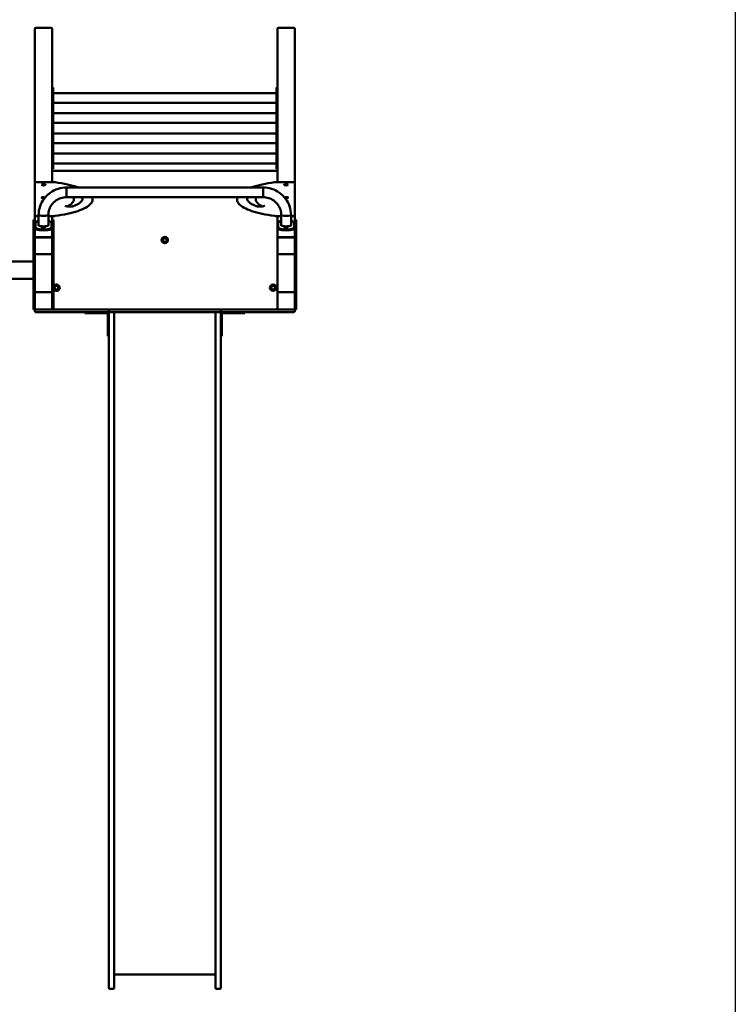
# Model space of a CAD drawing. Units: millimetres. Extents: x 4610 to 13210, y 2687 to 10687.
# Drawn here: x 10733 to 13210, y 4584 to 7992 of the extents above; entities that cross this region are included whole.
import ezdxf

# ---------------------------------------------------------------- set-up
doc = ezdxf.new("R2010")
doc.units = ezdxf.units.MM
doc.header["$LTSCALE"] = 30
doc.layers.add('Geometrie náčrtu (ISO)', color=7, linetype='Continuous', lineweight=25)
doc.layers.add('Viditelná (ISO)', color=7, linetype='Continuous', lineweight=50)

# ---------------------------------------------------------------- blocks, each defined once
blk = doc.blocks.new('VVZ-007-15')
at = {"layer": 'Geometrie náčrtu (ISO)'}
blk.add_line((8600, 0), (8600, -8000), dxfattribs=at)
at = {"layer": 'Viditelná (ISO)'}
for p, q in [((6175, -2726.2), (6175, -3262.7)), ((6178, -2723.3), (6232, -2723.3)), ((6235, -2726.2), (6235, -2930)), ((7015, -2726.2), (7015, -2930)), ((7018, -2723.3), (7072, -2723.3)), ((7075, -2726.2), (7075, -3262.7)), ((6235, -2929.9), (6238, -2929.9)), ((6235, -2930.9), (6235, -2930)), ((6235, -2930.9), (6235, -2947.7)), ((6238, -2929.9), (6238, -2930.9)), ((6238, -2947.7), (6238, -2930.9)), ((7012, -2930.9), (7012, -2929.9)), ((7015, -2929.9), (7012, -2929.9)), ((7012, -2930.9), (7012, -2947.7)), ((7015, -2930), (7015, -2930.9)), ((7015, -2947.7), (7015, -2930.9)), ((6235, -2949.5), (6235, -2947.7)), ((6235, -2949.5), (6235, -2999.9)), ((6238, -2947.7), (6238, -2999.8)), ((6238, -2949), (7012, -2949)), ((7012, -2999.8), (7012, -2947.7)), ((7015, -2947.7), (7015, -2949.5)), ((7015, -2949.5), (7015, -2999.9)), ((6238, -2982.7), (7012, -2982.7)), ((6235, -2999.8), (6238, -2999.8)), ((6235, -3000.7), (6235, -2999.9)), ((6235, -3000.7), (6235, -3017.6)), ((6235, -3019.4), (6235, -3017.6)), ((6235, -3019.4), (6235, -3069.8)), ((6238, -2999.8), (6238, -3000.7)), ((6238, -3017.6), (6238, -3000.7)), ((6238, -3017.6), (6238, -3069.7)), ((6238, -3018.9), (7012, -3018.9)), ((7012, -3000.7), (7012, -2999.8)), ((7015, -2999.8), (7012, -2999.8)), ((7012, -3000.7), (7012, -3017.6)), ((7012, -3069.7), (7012, -3017.6)), ((7015, -2999.9), (7015, -3000.7)), ((7015, -3017.6), (7015, -3000.7)), ((7015, -3017.6), (7015, -3019.4)), ((7015, -3019.4), (7015, -3069.8)), ((6238, -3052.6), (7012, -3052.6)), ((6235, -3069.7), (6238, -3069.7)), ((6235, -3070.6), (6235, -3069.8)), ((6235, -3070.6), (6235, -3087.4)), ((6235, -3089.3), (6235, -3087.4)), ((6235, -3089.3), (6235, -3139.6)), ((6238, -3069.7), (6238, -3070.6)), ((6238, -3087.4), (6238, -3070.6)), ((6238, -3087.4), (6238, -3139.6)), ((6238, -3088.7), (7012, -3088.7)), ((7012, -3070.6), (7012, -3069.7)), ((7015, -3069.7), (7012, -3069.7)), ((7012, -3070.6), (7012, -3087.4)), ((7012, -3139.6), (7012, -3087.4)), ((7015, -3069.8), (7015, -3070.6)), ((7015, -3087.4), (7015, -3070.6)), ((7015, -3087.4), (7015, -3089.3)), ((7015, -3089.3), (7015, -3139.6)), ((6238, -3122.4), (7012, -3122.4)), ((6235, -3140.5), (6235, -3139.6)), ((6235, -3139.6), (6238, -3139.6)), ((6235, -3140.5), (6235, -3157.3)), ((6235, -3159.2), (6235, -3157.3)), ((6235, -3159.2), (6235, -3217.7)), ((6238, -3139.6), (6238, -3140.5)), ((6238, -3157.3), (6238, -3140.5)), ((6238, -3157.3), (6238, -3211.4)), ((6238, -3158.6), (7012, -3158.6)), ((7012, -3140.5), (7012, -3139.6)), ((7015, -3139.6), (7012, -3139.6)), ((7012, -3140.5), (7012, -3157.3)), ((7012, -3211.4), (7012, -3157.3)), ((7015, -3139.6), (7015, -3140.5)), ((7015, -3157.3), (7015, -3140.5)), ((7015, -3157.3), (7015, -3159.2)), ((7015, -3159.2), (7015, -3217.7)), ((6238, -3192.3), (7012, -3192.3)), ((6235, -3211.4), (6238, -3211.4)), ((6236.5, -3219.2), (6235, -3217.7)), ((6240, -3217.7), (6235, -3217.7)), ((6235, -3217.7), (6236.5, -3219.2)), ((6235, -3217.7), (6235, -3222.7)), ((6235, -3222.7), (6235, -3231.6)), ((6235, -3231.6), (6235, -3257.1)), ((7010, -3217.7), (6240, -3217.7)), ((7015, -3217.7), (7010, -3217.7)), ((7015, -3211.4), (7012, -3211.4)), ((7013.5, -3219.2), (7015, -3217.7)), ((7015, -3217.7), (7013.5, -3219.2)), ((7015, -3222.7), (7015, -3217.7)), ((7015, -3231.6), (7015, -3222.7)), ((7015, -3231.6), (7015, -3257.1)), ((6175, -3262.7), (6175, -3367.5)), ((6185, -3257.1), (6235, -3257.1)), ((7065, -3257.1), (7015, -3257.1)), ((7075, -3367.5), (7075, -3262.7)), ((6285, -3276), (6285, -3309.7)), ((6285, -3276), (6965, -3276)), ((6285, -3276), (6285, -3309.7)), ((6965, -3276), (6965, -3309.7)), ((6965, -3276), (6965, -3309.7)), ((6285, -3309.7), (6965, -3309.7)), ((6309.8, -3315.1), (6309.8, -3317)), ((6374.8, -3315.1), (6374.8, -3317)), ((6875.2, -3317), (6875.2, -3315.1)), ((6940.2, -3317), (6940.2, -3315.1)), ((6175, -3367.5), (6175, -3369.5)), ((6175, -3369.5), (6175, -3387.6)), ((6188.2, -3407.1), (6188.2, -3370.1)), ((6221.9, -3407.1), (6221.9, -3370.1)), ((7028.2, -3370.1), (7028.2, -3407.1)), ((7061.9, -3370.1), (7061.9, -3407.1)), ((7075, -3369.5), (7075, -3367.5)), ((7075, -3369.5), (7075, -3387.6)), ((6175, -3387.6), (6170, -3387.6)), ((6170, -3425.1), (6170, -3387.6)), ((6175, -3425.1), (6175, -3387.6)), ((6177.5, -3414.3), (6177.5, -3397.4)), ((6188.2, -3375), (6185, -3375)), ((6235, -3375), (6221.9, -3375)), ((6232.5, -3397.4), (6232.5, -3414.3)), ((6235, -3375), (6235, -3387.6)), ((6240, -3387.6), (6235, -3387.6)), ((6235, -3425.1), (6235, -3387.6)), ((6240, -3425.1), (6240, -3387.6)), ((7015, -3375), (7015, -3450.9)), ((7015, -3375), (7028.2, -3375)), ((7017.5, -3414.3), (7017.5, -3397.4)), ((7061.9, -3375), (7065, -3375)), ((7072.5, -3397.4), (7072.5, -3414.3)), ((7080, -3387.6), (7075, -3387.6)), ((7075, -3425.1), (7075, -3387.6)), ((7080, -3425.1), (7080, -3387.6)), ((6175, -3425.1), (6170, -3425.1)), ((6170, -3697.7), (6170, -3425.1)), ((6175, -3428.2), (6175, -3425.1)), ((6175, -3428.2), (6175, -3450.9)), ((6177.5, -3417.2), (6177.5, -3414.3)), ((6232.5, -3417.2), (6232.5, -3414.3)), ((6240, -3425.1), (6235, -3425.1)), ((6235, -3428.2), (6235, -3425.1)), ((6235, -3428.2), (6235, -3450.9)), ((6240, -3697.7), (6240, -3425.1)), ((7017.5, -3417.2), (7017.5, -3414.3)), ((7072.5, -3417.2), (7072.5, -3414.3)), ((7080, -3425.1), (7075, -3425.1)), ((7075, -3428.2), (7075, -3425.1)), ((7075, -3428.2), (7075, -3450.9)), ((7080, -3697.7), (7080, -3425.1)), ((6175, -3451.9), (6175, -3450.9)), ((6175, -3452.4), (6175, -3451.9)), ((6175, -3452.4), (6175, -3502.6)), ((6178, -3448), (6232, -3448)), ((6231, -3448), (6179, -3448)), ((6231, -3448.6), (6179, -3448.6)), ((6235, -3450.9), (6235, -3451.9)), ((6235, -3452.4), (6235, -3451.9)), ((6235, -3502.6), (6235, -3452.4)), ((7015, -3451.9), (7015, -3450.9)), ((7015, -3452.4), (7015, -3451.9)), ((7015, -3452.4), (7015, -3502.6)), ((7018, -3448), (7072, -3448)), ((7071, -3448), (7019, -3448)), ((7071, -3448.6), (7019, -3448.6)), ((7075, -3450.9), (7075, -3451.9)), ((7075, -3452.4), (7075, -3451.9)), ((7075, -3502.6), (7075, -3452.4)), ((6175, -3503.1), (6175, -3502.6)), ((6175, -3641.7), (6175, -3503.1)), ((6179, -3506.5), (6231, -3506.5)), ((6235, -3502.6), (6235, -3503.1)), ((6235, -3641.7), (6235, -3503.1)), ((7015, -3503.1), (7015, -3502.6)), ((7015, -3640.7), (7015, -3503.1)), ((7019, -3506.5), (7071, -3506.5)), ((7075, -3502.6), (7075, -3503.1)), ((7075, -3640.7), (7075, -3503.1)), ((6170, -3531.7), (2430, -3531.7)), ((6170, -3591.7), (2430, -3591.7)), ((6175, -3693.7), (6175, -3641.7)), ((6179, -3637.7), (6231, -3637.7)), ((6235, -3641.7), (6235, -3693.7)), ((7015, -3641.7), (7015, -3640.7)), ((7015, -3693.7), (7015, -3641.7)), ((7018, -3637.7), (7019, -3637.7)), ((7019, -3637.7), (7071, -3637.7)), ((7071, -3637.7), (7072, -3637.7)), ((7075, -3640.7), (7075, -3641.7)), ((7075, -3641.7), (7075, -3693.7)), ((6175, -3697.7), (6170, -3697.7)), ((6175, -3697.7), (6175, -3693.7)), ((6175, -3701.7), (6175, -3703.7)), ((6179, -3697.7), (6182.3, -3697.7)), ((6182.3, -3707.7), (6179, -3707.7)), ((6182.3, -3697.7), (6293.7, -3697.7)), ((6293.7, -3707.7), (6182.3, -3707.7)), ((6235, -3697.7), (6235, -3693.7)), ((6293.7, -3697.7), (6301.4, -3697.7)), ((6301.4, -3707.7), (6293.7, -3707.7)), ((6320.8, -3697.7), (6301.4, -3697.7)), ((6301.4, -3707.7), (6320.8, -3707.7)), ((6338.4, -3697.7), (6320.8, -3697.7)), ((6320.8, -3707.7), (6338.4, -3707.7)), ((6338.4, -3697.7), (6434.7, -3697.7)), ((6434.7, -3707.7), (6338.4, -3707.7)), ((6348, -3707.7), (6348, -3710.7)), ((6373, -3710.7), (6348, -3710.7)), ((6373, -3710.7), (6425, -3710.7)), ((6428, -3713.7), (6428, -3765.7)), ((6430.7, -3701.7), (6430.7, -3703.7)), ((6431, -3758.4), (6431, -3707.7)), ((6434.7, -3697.7), (6439.6, -3697.7)), ((6439.6, -3707.7), (6434.7, -3707.7)), ((6439.6, -3697.7), (6549.5, -3697.7)), ((6549.5, -3707.7), (6439.6, -3707.7)), ((6450, -3707.7), (6450, -3758.4)), ((6549.5, -3697.7), (6556, -3697.7)), ((6556, -3707.7), (6549.5, -3707.7)), ((6559.9, -3697.7), (6556, -3697.7)), ((6556, -3707.7), (6559.9, -3707.7)), ((6574.6, -3697.7), (6559.9, -3697.7)), ((6559.9, -3707.7), (6574.6, -3707.7)), ((6574.6, -3697.7), (6675.4, -3697.7)), ((6675.4, -3707.7), (6574.6, -3707.7)), ((6690.1, -3697.7), (6675.4, -3697.7)), ((6675.4, -3707.7), (6690.1, -3707.7)), ((6694, -3697.7), (6690.1, -3697.7)), ((6690.1, -3707.7), (6694, -3707.7)), ((6694, -3697.7), (6700.5, -3697.7)), ((6700.5, -3707.7), (6694, -3707.7)), ((6700.5, -3697.7), (6810.4, -3697.7)), ((6810.4, -3707.7), (6700.5, -3707.7)), ((6800, -3707.7), (6800, -3758.4)), ((6810.4, -3697.7), (6815.3, -3697.7)), ((6815.3, -3707.7), (6810.4, -3707.7)), ((6815.3, -3697.7), (6911.6, -3697.7)), ((6911.6, -3707.7), (6815.3, -3707.7)), ((6819, -3758.4), (6819, -3707.7)), ((6819.3, -3703.7), (6819.3, -3701.7)), ((6822, -3765.7), (6822, -3713.7)), ((6825, -3710.7), (6877, -3710.7)), ((6902, -3710.7), (6877, -3710.7)), ((6902, -3710.7), (6902, -3707.7)), ((6929.2, -3697.7), (6911.6, -3697.7)), ((6911.6, -3707.7), (6929.2, -3707.7)), ((6948.6, -3697.7), (6929.2, -3697.7)), ((6929.2, -3707.7), (6948.6, -3707.7)), ((6948.6, -3697.7), (6956.3, -3697.7)), ((6956.3, -3707.7), (6948.6, -3707.7)), ((6956.3, -3697.7), (7067.7, -3697.7)), ((7067.7, -3707.7), (6956.3, -3707.7)), ((7015, -3697.7), (7013.5, -3696.2)), ((7015, -3694.7), (7015, -3693.7)), ((7015, -3697.7), (7015, -3694.7)), ((7067.7, -3697.7), (7071, -3697.7)), ((7071, -3707.7), (7067.7, -3707.7)), ((7072, -3697.7), (7071, -3697.7)), ((7075, -3693.7), (7075, -3694.7)), ((7075, -3697.7), (7075, -3694.7)), ((7080, -3697.7), (7075, -3697.7)), ((7075, -3703.7), (7075, -3701.7)), ((6428, -3790.7), (6428, -3765.7)), ((6431, -3758.4), (6431, -3961.2)), ((6450, -3961.2), (6450, -3758.4)), ((6800, -3961.2), (6800, -3758.4)), ((6819, -3758.4), (6819, -3961.2)), ((6822, -3765.7), (6822, -3790.7)), ((6428, -3790.7), (6431, -3790.7)), ((6819, -3790.7), (6822, -3790.7)), ((6431, -5461.2), (6431, -3961.2)), ((6450, -3961.2), (6450, -5461.2)), ((6800, -3961.2), (6800, -5461.2)), ((6819, -5461.2), (6819, -3961.2)), ((6431, -5492.9), (6431, -5461.2)), ((6450, -5461.2), (6450, -5492.9)), ((6800, -5461.2), (6800, -5492.9)), ((6819, -5492.9), (6819, -5461.2)), ((6431, -5960), (6431, -5492.9)), ((6450, -5492.9), (6450, -5960)), ((6800, -5492.9), (6800, -5960)), ((6819, -5960), (6819, -5492.9)), ((6431, -5960), (6431, -6046)), ((6450, -6046), (6450, -5960)), ((6800, -6046), (6800, -5960)), ((6819, -5960), (6819, -6046)), ((6800, -6000), (6450, -6000)), ((6446, -6050), (6435, -6050)), ((6804, -6050), (6815, -6050))]:
    blk.add_line(p, q, dxfattribs=at)
for centre, radius in [((6625, -3457.7), 11), ((6625, -3457.7), 7), ((6625, -3457.7), 6.45), ((7000, -3622.7), 11), ((6250, -3622.7), 7), ((6250, -3622.7), 6.45), ((7000, -3622.7), 7), ((7000, -3622.7), 6.45)]:
    blk.add_circle(centre, radius, dxfattribs=at)
for centre, radius, start, end in [((6240, -3222.7), 5, 90, 180), ((7010, -3222.7), 5, 0, 90), ((6250, -3622.7), 11, 204.62, 155.38), ((6179, -3641.7), 4, 90, 180), ((6231, -3641.7), 4, 0, 90), ((7018, -3640.7), 3, 90, 180), ((7019, -3641.7), 4, 90, 180), ((7071, -3641.7), 4, 0, 90), ((7072, -3640.7), 3, 0, 90), ((6179, -3693.7), 4, 180, 270), ((6179, -3701.7), 4, 90, 180), ((6179, -3703.7), 4, 180, 270), ((6231, -3693.7), 4, 270, 0), ((6425, -3713.7), 6, 0, 90), ((6425, -3713.7), 3, 0, 90), ((6434.7, -3701.7), 4, 90, 180), ((6434.7, -3703.7), 4, 180, 270), ((6815.3, -3701.7), 4, 0, 90), ((6815.3, -3703.7), 4, 270, 0), ((6825, -3713.7), 6, 90, 180), ((6825, -3713.7), 3, 90, 180), ((7010, -3692.7), 5, 270, 0), ((7019, -3693.7), 4, 180, 270), ((7018, -3694.7), 3, 180, 270), ((7071, -3693.7), 4, 270, 0), ((7071, -3701.7), 4, 0, 90), ((7071, -3703.7), 4, 270, 0), ((7072, -3694.7), 3, 270, 0), ((6435, -6046), 4, 180, 270), ((6446, -6046), 4, 270, 0), ((6804, -6046), 4, 180, 270), ((6815, -6046), 4, 270, 0)]:
    blk.add_arc(centre, radius, start, end, dxfattribs=at)
for centre, major_axis, ratio, start_param, end_param in [((6178, -2726.2), (-3, 0), 0.965926, 4.712389, 6.283185), ((6232, -2726.2), (3, 0), 0.965926, 0, 1.570796), ((7018, -2726.2), (-3, 0), 0.965926, 4.712389, 6.283185), ((7072, -2726.2), (3, 0), 0.965926, 0, 1.570796), ((6205, -3311.2), (-7, 0), 0.258819, 3.831004, 8.317214), ((7045, -3311.2), (7, 0), 0.258819, 4.249157, 8.735366), ((6205, -3370.1), (16.9, 0), 0.258819, 3.141593, 6.283185), ((6205, -3370.1), (16.9, 0), 0.258819, 3.141593, 6.283185), ((7045, -3370.1), (-16.9, 0), 0.258819, 0, 3.141593), ((7045, -3370.1), (-16.9, 0), 0.258819, 0, 3.141593), ((6205, -3397.4), (-27.5, 0), 0.258819, 5.371896, 6.283185), ((6205, -3405.9), (17.5, 0), 0.258819, 2.868188, 6.55659), ((6205, -3397.4), (27.5, 0), 0.258819, 0, 0.911289), ((7045, -3397.4), (-27.5, 0), 0.258819, 5.371896, 6.283185), ((7045, -3405.9), (17.5, 0), 0.258819, 2.868188, 6.55659), ((7045, -3397.4), (27.5, 0), 0.258819, 0, 0.911289), ((6205, -3414.3), (27.5, 0), 0.258819, 3.141593, 6.283185), ((6205, -3417.2), (-27.5, 0), 0.258819, 0, 3.141593), ((6205, -3419.1), (-6, 0), 0.258819, 4.344289, 5.080489), ((7045, -3414.3), (27.5, 0), 0.258819, 3.141593, 6.283185), ((7045, -3417.2), (-27.5, 0), 0.258819, 0, 3.141593), ((7045, -3419.1), (-6, 0), 0.258819, 4.344289, 5.080489), ((6179, -3451.9), (-4, 0), 0.965926, 4.712389, 6.283185), ((6178, -3450.9), (-3, 0), 0.965926, 4.712389, 6.283185), ((6179, -3452.4), (-4, 0), 0.965926, 4.712389, 6.283185), ((6231, -3451.9), (4, 0), 0.965926, 0, 1.570796), ((6231, -3452.4), (4, 0), 0.965926, 0, 1.570796), ((6232, -3450.9), (3, 0), 0.965926, 0, 1.570796), ((7019, -3451.9), (-4, 0), 0.965926, 4.712389, 6.283185), ((7018, -3450.9), (-3, 0), 0.965926, 4.712389, 6.283185), ((7019, -3452.4), (-4, 0), 0.965926, 4.712389, 6.283185), ((7071, -3451.9), (4, 0), 0.965926, 0, 1.570796), ((7071, -3452.4), (4, 0), 0.965926, 0, 1.570796), ((7072, -3450.9), (3, 0), 0.965926, 0, 1.570796), ((6179, -3502.6), (-4, 0), 0.965926, 0, 1.570796), ((6178, -3503.1), (-3, 0), 0.965926, 0, 0.94089), ((6231, -3502.6), (4, 0), 0.965926, 4.712389, 6.283185), ((6232, -3503.1), (3, 0), 0.965926, 5.342295, 6.283185), ((7019, -3502.6), (-4, 0), 0.965926, 0, 1.570796), ((7018, -3503.1), (-3, 0), 0.965926, 0, 0.94089), ((7071, -3502.6), (4, 0), 0.965926, 4.712389, 6.283185), ((7072, -3503.1), (3, 0), 0.965926, 5.342295, 6.283185)]:
    blk.add_ellipse(centre, major_axis=major_axis, ratio=ratio, start_param=start_param, end_param=end_param, dxfattribs=at)
for centre, major_axis in [((6205, -3266.6), (-7, 0)), ((7045, -3266.6), (7, 0)), ((6205, -3416.2), (6, 0)), ((7045, -3416.2), (6, 0))]:
    blk.add_ellipse(centre, major_axis=major_axis, ratio=0.258819, dxfattribs=at)
for points, knots in [([(6175, -3262.7), (6175, -3262.2), (6175.1, -3261.7), (6175.4, -3260.8), (6175.6, -3260.4), (6176.2, -3259.7), (6176.5, -3259.4), (6177.2, -3258.8), (6177.6, -3258.5), (6178.7, -3258), (6179.3, -3257.8), (6180.6, -3257.5), (6181.2, -3257.4), (6182.6, -3257.2), (6183.4, -3257.2), (6184.4, -3257.1), (6184.7, -3257.1), (6185, -3257.1)], [0, 0, 0, 0, 0.087499, 0.087499, 0.183741, 0.183741, 0.308179, 0.308179, 0.500455, 0.500455, 0.814614, 0.814614, 1.128774, 1.128774, 1.442933, 1.442933, 1.570796, 1.570796, 1.570796, 1.570796]), ([(6235, -3257.1), (6235.7, -3257.1), (6236.4, -3257.2), (6237.8, -3257.2), (6238.5, -3257.2), (6239.8, -3257.3), (6240.5, -3257.3), (6241.8, -3257.4), (6242.5, -3257.5), (6243.8, -3257.6), (6244.4, -3257.7), (6245.1, -3257.8)], [1.5707963, 1.5707963, 1.5707963, 1.5707963, 1.6651631, 1.6651631, 1.7595298, 1.7595298, 1.8538965, 1.8538965, 1.9482633, 1.9482633, 2.04263, 2.04263, 2.04263, 2.04263]), ([(6245.1, -3257.8), (6260.3, -3259.8), (6274.6, -3262.2), (6301, -3267.9), (6313, -3271.1), (6324.9, -3275.1), (6326.3, -3275.5), (6327.6, -3276)], [2.04263, 2.04263, 2.04263, 2.04263, 2.2624225, 2.2624225, 2.4822151, 2.4822151, 2.5107603, 2.5107603, 2.5107603, 2.5107603]), ([(7004.9, -3257.8), (6989.7, -3259.8), (6975.4, -3262.2), (6949, -3267.9), (6937, -3271.1), (6925.1, -3275.1), (6923.7, -3275.5), (6922.4, -3276)], [2.04263, 2.04263, 2.04263, 2.04263, 2.2624225, 2.2624225, 2.4822151, 2.4822151, 2.5107603, 2.5107603, 2.5107603, 2.5107603]), ([(7015, -3257.1), (7014.3, -3257.1), (7013.6, -3257.2), (7012.2, -3257.2), (7011.5, -3257.2), (7010.2, -3257.3), (7009.5, -3257.3), (7008.2, -3257.4), (7007.5, -3257.5), (7006.2, -3257.6), (7005.6, -3257.7), (7004.9, -3257.8)], [1.5707963, 1.5707963, 1.5707963, 1.5707963, 1.6651631, 1.6651631, 1.7595298, 1.7595298, 1.8538965, 1.8538965, 1.9482633, 1.9482633, 2.04263, 2.04263, 2.04263, 2.04263]), ([(7075, -3262.7), (7075, -3262.2), (7074.9, -3261.7), (7074.6, -3260.8), (7074.4, -3260.4), (7073.8, -3259.7), (7073.5, -3259.4), (7072.8, -3258.8), (7072.4, -3258.5), (7071.3, -3258), (7070.7, -3257.8), (7069.4, -3257.5), (7068.8, -3257.4), (7067.4, -3257.2), (7066.6, -3257.2), (7065.6, -3257.1), (7065.3, -3257.1), (7065, -3257.1)], [0, 0, 0, 0, 0.087499, 0.087499, 0.183741, 0.183741, 0.308179, 0.308179, 0.500455, 0.500455, 0.814614, 0.814614, 1.128774, 1.128774, 1.442933, 1.442933, 1.570796, 1.570796, 1.570796, 1.570796]), ([(6285, -3276), (6274.9, -3276), (6264.8, -3277.5), (6245.6, -3283.6), (6236.5, -3288.1), (6220.1, -3299.6), (6212.8, -3306.6), (6200.8, -3322.5), (6196.1, -3331.5), (6189.8, -3350.3), (6188.2, -3360.2), (6188.2, -3370.1)], [0, 0, 0, 0, 0.314159, 0.314159, 0.628319, 0.628319, 0.942478, 0.942478, 1.256637, 1.256637, 1.570796, 1.570796, 1.570796, 1.570796]), ([(7061.9, -3370.1), (7061.9, -3360.2), (7060.2, -3350.3), (7053.9, -3331.5), (7049.2, -3322.5), (7037.2, -3306.6), (7029.9, -3299.6), (7013.5, -3288.1), (7004.4, -3283.6), (6985.2, -3277.5), (6975.1, -3276), (6965, -3276)], [0, 0, 0, 0, 0.314159, 0.314159, 0.628319, 0.628319, 0.942478, 0.942478, 1.256637, 1.256637, 1.570796, 1.570796, 1.570796, 1.570796]), ([(6285, -3309.7), (6278.3, -3309.7), (6271.7, -3310.7), (6259, -3314.7), (6253, -3317.6), (6242.3, -3325.1), (6237.6, -3329.7), (6229.9, -3339.9), (6226.9, -3345.6), (6222.9, -3357.6), (6221.9, -3363.8), (6221.9, -3370.1), (6221.9, -3370.1), (6221.9, -3370.1)], [0, 0, 0, 0, 0.313999, 0.313999, 0.628158, 0.628158, 0.942318, 0.942318, 1.256477, 1.256477, 1.570636, 1.570636, 1.570796, 1.570796, 1.570796, 1.570796]), ([(6374.8, -3317), (6374.8, -3322.6), (6372.4, -3327.9), (6364.1, -3337.5), (6358.2, -3341.9), (6343.2, -3350.2), (6334.1, -3354), (6313, -3361.1), (6301, -3364.3), (6274.6, -3369.9), (6260.3, -3372.4), (6245.1, -3374.4)], [3.141593, 3.141593, 3.141593, 3.141593, 3.361385, 3.361385, 3.581178, 3.581178, 3.80097, 3.80097, 4.020763, 4.020763, 4.240555, 4.240555, 4.240555, 4.240555]), ([(6310.1, -3339.9), (6309.5, -3340.2), (6308.7, -3340.4), (6306.8, -3340.9), (6305.5, -3341.1), (6302.7, -3341.6), (6301, -3341.7), (6297.6, -3341.9), (6295.7, -3341.9), (6292.1, -3341.8), (6290.3, -3341.7), (6287.1, -3341.4), (6285.6, -3341.1), (6283.1, -3340.6), (6282, -3340.3), (6280.7, -3339.8), (6280.2, -3339.5), (6280, -3339.4), (6280, -3339.4), (6280, -3339.4)], [3.710941, 3.710941, 3.710941, 3.710941, 3.938825, 3.938825, 4.208693, 4.208693, 4.501396, 4.501396, 4.803408, 4.803408, 5.106756, 5.106756, 5.404187, 5.404187, 5.683218, 5.683218, 5.918445, 5.918445, 5.992311, 5.992311, 5.992311, 5.992311]), ([(6309.8, -3317), (6309.8, -3319.3), (6309.3, -3321.5), (6307.5, -3325.6), (6306.2, -3327.6), (6302.8, -3331.3), (6300.9, -3333), (6296.3, -3336.4), (6293.6, -3338), (6289.6, -3340.1), (6288.3, -3340.8), (6287.1, -3341.4)], [3.1415927, 3.1415927, 3.1415927, 3.1415927, 3.2554624, 3.2554624, 3.3693321, 3.3693321, 3.4832018, 3.4832018, 3.5970716, 3.5970716, 3.6425715, 3.6425715, 3.6425715, 3.6425715]), ([(6339.8, -3315.1), (6339.8, -3316.5), (6339.5, -3318), (6338.2, -3321), (6337.1, -3322.7), (6334, -3326.1), (6332.1, -3327.8), (6327.2, -3331.4), (6324.4, -3333.1), (6317.8, -3336.6), (6314.1, -3338.3), (6310.1, -3339.9)], [3.1415927, 3.1415927, 3.1415927, 3.1415927, 3.2554624, 3.2554624, 3.3693321, 3.3693321, 3.4832018, 3.4832018, 3.5970716, 3.5970716, 3.7109413, 3.7109413, 3.7109413, 3.7109413]), ([(6339.8, -3316.1), (6339.7, -3315), (6339.4, -3313.8), (6338.4, -3311.7), (6337.9, -3310.7), (6337.1, -3309.7)], [3.167323, 3.167323, 3.167323, 3.167323, 3.2554624, 3.2554624, 3.325436, 3.325436, 3.325436, 3.325436]), ([(6875.2, -3317), (6875.2, -3322.6), (6877.6, -3327.9), (6885.9, -3337.5), (6891.8, -3341.9), (6906.8, -3350.2), (6915.9, -3354), (6937, -3361.1), (6949, -3364.3), (6975.4, -3369.9), (6989.7, -3372.4), (7004.9, -3374.4)], [3.141593, 3.141593, 3.141593, 3.141593, 3.361385, 3.361385, 3.581178, 3.581178, 3.80097, 3.80097, 4.020763, 4.020763, 4.240555, 4.240555, 4.240555, 4.240555]), ([(6912.9, -3309.7), (6912.1, -3310.7), (6911.6, -3311.7), (6910.6, -3313.8), (6910.3, -3315), (6910.2, -3316.1)], [2.9577493, 2.9577493, 2.9577493, 2.9577493, 3.0277229, 3.0277229, 3.1158623, 3.1158623, 3.1158623, 3.1158623]), ([(6939.9, -3339.9), (6935.9, -3338.3), (6932.2, -3336.6), (6925.6, -3333.1), (6922.8, -3331.4), (6917.9, -3327.8), (6916, -3326.1), (6912.9, -3322.7), (6911.8, -3321), (6910.5, -3318), (6910.2, -3316.5), (6910.2, -3315.1)], [2.572244, 2.572244, 2.572244, 2.572244, 2.6861137, 2.6861137, 2.7999835, 2.7999835, 2.9138532, 2.9138532, 3.0277229, 3.0277229, 3.1415927, 3.1415927, 3.1415927, 3.1415927]), ([(6970, -3339.4), (6970, -3339.4), (6970, -3339.4), (6970, -3339.4), (6969.9, -3339.5), (6969.4, -3339.7), (6969, -3339.9), (6967.7, -3340.4), (6966.7, -3340.6), (6964.5, -3341.1), (6963.1, -3341.4), (6960, -3341.7), (6958.2, -3341.8), (6954.7, -3341.9), (6952.8, -3341.9), (6949.3, -3341.7), (6947.6, -3341.6), (6944.5, -3341.2), (6943.1, -3340.9), (6941.2, -3340.4), (6940.5, -3340.1), (6939.9, -3339.9)], [0.290874, 0.290874, 0.290874, 0.290874, 0.29753, 0.29753, 0.445201, 0.445201, 0.637866, 0.637866, 0.881397, 0.881397, 1.160661, 1.160661, 1.457519, 1.457519, 1.760704, 1.760704, 2.063034, 2.063034, 2.356322, 2.356322, 2.572244, 2.572244, 2.572244, 2.572244]), ([(6962.9, -3341.4), (6961.7, -3340.8), (6960.4, -3340.1), (6956.4, -3338), (6953.7, -3336.4), (6949.1, -3333), (6947.2, -3331.3), (6943.8, -3327.6), (6942.5, -3325.6), (6940.7, -3321.5), (6940.2, -3319.3), (6940.2, -3317)], [2.6406138, 2.6406138, 2.6406138, 2.6406138, 2.6861137, 2.6861137, 2.7999835, 2.7999835, 2.9138532, 2.9138532, 3.0277229, 3.0277229, 3.1415927, 3.1415927, 3.1415927, 3.1415927]), ([(7028.2, -3370.1), (7028.2, -3363.9), (7027.1, -3357.6), (7023.1, -3345.6), (7020.1, -3340), (7012.4, -3329.7), (7007.7, -3325.2), (6997, -3317.6), (6991, -3314.7), (6978.3, -3310.7), (6971.7, -3309.7), (6965, -3309.7)], [0, 0, 0, 0, 0.314159, 0.314159, 0.628319, 0.628319, 0.942478, 0.942478, 1.256637, 1.256637, 1.570796, 1.570796, 1.570796, 1.570796]), ([(6185, -3375), (6184.3, -3375), (6183.5, -3375), (6182.1, -3374.9), (6181.4, -3374.8), (6180.1, -3374.5), (6179.4, -3374.4), (6178.2, -3373.9), (6177.5, -3373.6), (6176.6, -3372.9), (6176.3, -3372.7), (6175.7, -3372), (6175.4, -3371.4), (6175.1, -3370.3), (6175, -3369.9), (6175, -3369.5)], [4.712389, 4.712389, 4.712389, 4.712389, 5.026548, 5.026548, 5.340708, 5.340708, 5.654867, 5.654867, 5.969026, 5.969026, 6.067437, 6.067437, 6.205361, 6.205361, 6.283185, 6.283185, 6.283185, 6.283185]), ([(7065, -3375), (7065.7, -3375), (7066.5, -3375), (7067.9, -3374.9), (7068.6, -3374.8), (7069.9, -3374.5), (7070.6, -3374.4), (7071.8, -3373.9), (7072.5, -3373.6), (7073.4, -3372.9), (7073.7, -3372.7), (7074.3, -3372), (7074.6, -3371.4), (7074.9, -3370.3), (7075, -3369.9), (7075, -3369.5)], [4.712389, 4.712389, 4.712389, 4.712389, 5.026548, 5.026548, 5.340708, 5.340708, 5.654867, 5.654867, 5.969026, 5.969026, 6.067437, 6.067437, 6.205361, 6.205361, 6.283185, 6.283185, 6.283185, 6.283185]), ([(6245.1, -3374.4), (6244.4, -3374.5), (6243.8, -3374.5), (6242.5, -3374.7), (6241.8, -3374.7), (6240.5, -3374.8), (6239.8, -3374.9), (6238.5, -3374.9), (6237.8, -3375), (6236.4, -3375), (6235.7, -3375), (6235, -3375)], [4.2405553, 4.2405553, 4.2405553, 4.2405553, 4.334922, 4.334922, 4.4292888, 4.4292888, 4.5236555, 4.5236555, 4.6180222, 4.6180222, 4.712389, 4.712389, 4.712389, 4.712389]), ([(7004.9, -3374.4), (7005.6, -3374.5), (7006.2, -3374.5), (7007.5, -3374.7), (7008.2, -3374.7), (7009.5, -3374.8), (7010.2, -3374.9), (7011.5, -3374.9), (7012.2, -3375), (7013.6, -3375), (7014.3, -3375), (7015, -3375)], [4.2405553, 4.2405553, 4.2405553, 4.2405553, 4.334922, 4.334922, 4.4292888, 4.4292888, 4.5236555, 4.5236555, 4.6180222, 4.6180222, 4.712389, 4.712389, 4.712389, 4.712389])]:
    blk.add_open_spline(points, degree=3, knots=knots, dxfattribs=at)
for points in [[(6309.8, -3315.1), (6309.8, -3313.3), (6309.5, -3311.4), (6308.8, -3309.7)], [(6374.1, -3309.7), (6374.6, -3311.5), (6374.8, -3313.3), (6374.8, -3315.1)], [(6875.9, -3309.7), (6875.4, -3311.5), (6875.2, -3313.3), (6875.2, -3315.1)], [(6941.2, -3309.7), (6940.5, -3311.4), (6940.2, -3313.3), (6940.2, -3315.1)]]:
    blk.add_open_spline(points, degree=3, dxfattribs=at)

msp = doc.modelspace()

# ---------------------------------------------------------------- block references
msp.add_blockref('VVZ-007-15', (4610, 10686.7))

doc.saveas('drawing.dxf')
